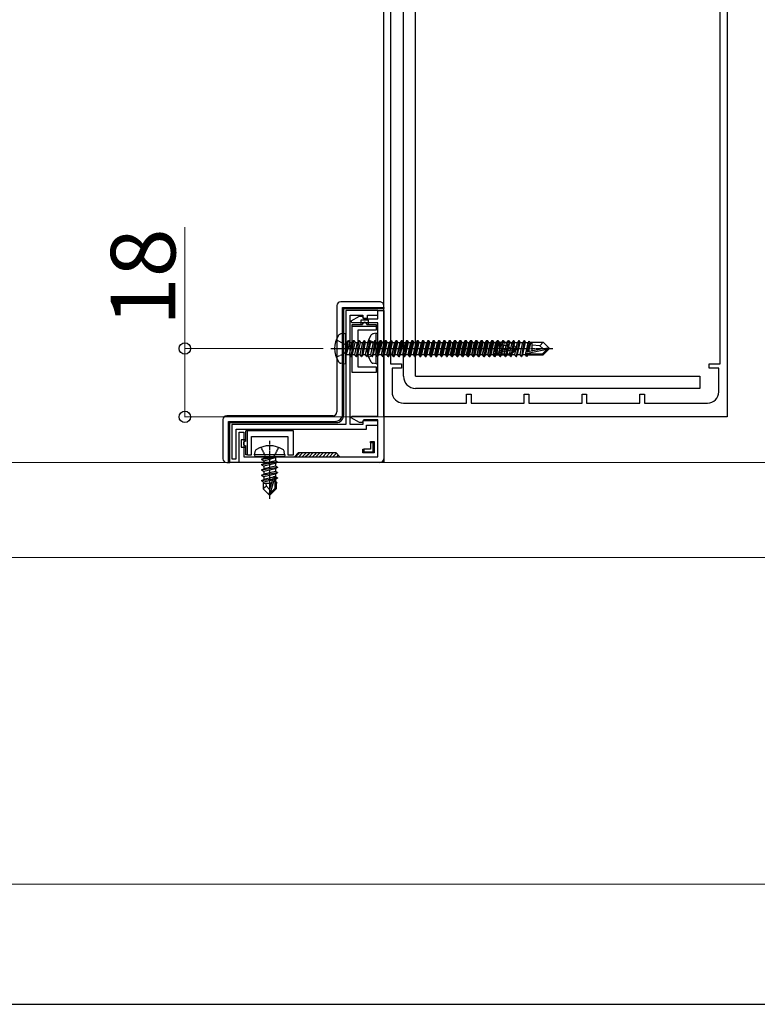
# Model space of a CAD drawing. Extents: x 1750 to 19250, y 2100 to 28064.
# Drawn here: x 9792 to 11734, y 2100 to 4692 of the extents above; entities that cross this region are included whole.
import ezdxf

# ---------------------------------------------------------------- set-up
doc = ezdxf.new("R2010")
doc.units = 0
doc.linetypes.add('YCENTER_1', pattern=[13, 10, -1, 1, -1])
doc.linetypes.add('YHIDDEN_1', pattern=[4, 3, -1])
for name, color, linetype, lineweight in [('YKK_11', 7, 'CONTINUOUS', 30), ('YKK_12', 2, 'CONTINUOUS', 13), ('YKK_13', 4, 'CONTINUOUS', 30), ('YKK_D', 6, 'CONTINUOUS', 13), ('YKK_ZWAK', 7, 'CONTINUOUS', 30)]:
    doc.layers.add(name, color=color, linetype=linetype, lineweight=lineweight)
doc.styles.add('text-b', font='txt')

msp = doc.modelspace()

# ---------------------------------------------------------------- linework, layer by layer
at = {"layer": 'YKK_11', "linetype": 'ByBlock', "lineweight": -2, "ltscale": 0.5}
for p, q in [((10750.3, 3646.5), (10750.3, 5513.5)), ((11654.3, 5513.5), (11654.3, 3646.5)), ((10768.3, 4956.5), (10768.3, 3786.5)), ((11636.3, 3786.5), (11636.3, 4956.5)), ((10735.3, 3926.5), (10650.3, 3926.5)), ((10650.3, 3926.5), (10650.3, 3626.5)), ((10662.3, 3626.5), (10662.3, 3914.5)), ((10662.3, 3914.5), (10695.3, 3914.5)), ((10695.3, 3914.5), (10695.3, 3906.5)), ((10707.3, 3906.5), (10707.3, 3914.5)), ((10707.3, 3914.5), (10735.3, 3914.5)), ((10735.3, 3904.5), (10735.3, 3926.5)), ((10735.3, 3926.5), (10750.3, 3926.5)), ((10735.3, 3914.5), (10735.3, 3926.5)), ((10750.3, 3926.5), (10750.3, 3526.5)), ((10664.9, 3899), (10686.5, 3911.5)), ((10666.1, 3894.5), (10664.9, 3899)), ((10735.3, 3894.5), (10666.1, 3894.5)), ((10686.5, 3911.5), (10693.6, 3911.5)), ((10693.6, 3911.5), (10697.7, 3904.5)), ((10695.3, 3906.5), (10707.3, 3906.5)), ((10697.7, 3904.5), (10735.3, 3904.5)), ((10735.3, 3831.9), (10735.3, 3894.5)), ((10735.3, 3831), (10735.3, 3831.9)), ((10736.5, 3829.2), (10735.3, 3831)), ((10735.3, 3821.9), (10736.5, 3823.7)), ((10735.3, 3648.5), (10735.3, 3821.9)), ((10736.5, 3823.7), (10736.5, 3829.2)), ((10768.3, 3786.5), (10797.3, 3786.5)), ((10797.3, 3786.5), (10797.3, 3774.5)), ((11607.3, 3774.5), (11607.3, 3786.5)), ((11607.3, 3786.5), (11636.3, 3786.5)), ((10797.3, 3774.5), (10772.3, 3774.5)), ((10772.3, 3774.5), (10772.3, 3712.5)), ((11632.3, 3774.5), (11607.3, 3774.5)), ((11632.3, 3712.5), (11632.3, 3774.5)), ((10802.3, 3682.5), (10968.3, 3682.5)), ((10968.3, 3682.5), (10968.3, 3706.5)), ((10968.3, 3706.5), (10980.3, 3706.5)), ((10980.3, 3706.5), (10980.3, 3682.5)), ((10980.3, 3682.5), (11120.3, 3682.5)), ((11120.3, 3682.5), (11120.3, 3706.5)), ((11120.3, 3706.5), (11132.3, 3706.5)), ((11132.3, 3706.5), (11132.3, 3682.5)), ((11132.3, 3682.5), (11272.3, 3682.5)), ((11272.3, 3682.5), (11272.3, 3706.5)), ((11272.3, 3706.5), (11284.3, 3706.5)), ((11284.3, 3706.5), (11284.3, 3682.5)), ((11284.3, 3682.5), (11424.3, 3682.5)), ((11424.3, 3682.5), (11424.3, 3706.5)), ((11424.3, 3706.5), (11436.3, 3706.5)), ((11436.3, 3706.5), (11436.3, 3682.5)), ((11436.3, 3682.5), (11602.3, 3682.5)), ((10664.9, 3644), (10666.1, 3648.5)), ((10686.5, 3631.5), (10664.9, 3644)), ((10666.1, 3648.5), (10735.3, 3648.5)), ((10693.6, 3631.5), (10686.5, 3631.5)), ((10697.7, 3638.5), (10693.6, 3631.5)), ((10735.3, 3636.5), (10695.3, 3636.5)), ((10695.3, 3636.5), (10695.3, 3626.5)), ((10735.3, 3638.5), (10697.7, 3638.5)), ((10735.3, 3617.5), (10735.3, 3638.5)), ((10735.3, 3624.5), (10735.3, 3636.5)), ((11654.3, 3646.5), (10750.3, 3646.5)), ((10650.3, 3626.5), (10350.3, 3626.5)), ((10350.3, 3626.5), (10350.3, 3536.5)), ((10362.3, 3614.5), (10663.3, 3614.5)), ((10362.3, 3536.5), (10362.3, 3614.5)), ((10370.3, 3526.5), (10370.3, 3606.5)), ((10370.3, 3606.5), (10382.3, 3606.5)), ((10382.3, 3606.5), (10382.3, 3541.5)), ((10695.3, 3626.5), (10662.3, 3626.5)), ((10663.3, 3614.5), (10705.3, 3614.5)), ((10705.3, 3614.5), (10705.3, 3624.5)), ((10705.3, 3624.5), (10735.3, 3624.5)), ((10735.3, 3541.5), (10735.3, 3617.5)), ((10350.3, 3536.5), (10362.3, 3536.5)), ((10750.3, 3526.5), (10370.3, 3526.5)), ((10382.3, 3541.5), (10445.7, 3541.5)), ((10445.7, 3541.5), (10447.5, 3540.3)), ((10447.5, 3540.3), (10453, 3540.3)), ((10453, 3540.3), (10454.8, 3541.5)), ((10454.8, 3541.5), (10735.3, 3541.5))]:
    msp.add_line(p, q, dxfattribs=at)
at = {"layer": 'YKK_11'}
for p, q in [((10525.3, 3551.5), (10515.3, 3541.5)), ((10625.3, 3551.5), (10525.3, 3551.5)), ((10635.3, 3541.5), (10625.3, 3551.5))]:
    msp.add_line(p, q, dxfattribs=at)
at = {"layer": 'YKK_11', "linetype": 'Continuous'}
for p, q in [((10528, 3551.5), (10525.3, 3548.7)), ((10537, 3551.5), (10531.8, 3546.2)), ((10546, 3551.5), (10536, 3541.5)), ((10555, 3551.5), (10550.3, 3546.7)), ((10564, 3551.5), (10554, 3541.5)), ((10572.9, 3551.5), (10568.7, 3547.2)), ((10581.9, 3551.5), (10575.3, 3544.8)), ((10590.9, 3551.5), (10580.9, 3541.5)), ((10599.9, 3551.5), (10589.9, 3541.5)), ((10608.9, 3551.5), (10598.9, 3541.5)), ((10617.8, 3551.5), (10607.8, 3541.5)), ((10525.3, 3548.7), (10518, 3541.5)), ((10531.8, 3546.2), (10527, 3541.5)), ((10550.3, 3546.7), (10545, 3541.5)), ((10568.7, 3547.2), (10562.9, 3541.5)), ((10575.3, 3544.8), (10571.9, 3541.5)), ((10626, 3550.7), (10616.8, 3541.5)), ((10630.5, 3546.2), (10625.8, 3541.5)), ((10635, 3541.7), (10634.8, 3541.5))]:
    msp.add_line(p, q, dxfattribs=at)
at = {"layer": 'YKK_11', "linetype": 'ByBlock', "lineweight": -2, "ltscale": 0.5}
for centre, start, end in [((10802.3, 3712.5), 180, 270), ((11602.3, 3712.5), 270, 360)]:
    msp.add_arc(centre, 30, start, end, dxfattribs=at)
at = {"layer": 'YKK_12'}
for p, q in [((3955, 3526.5), (13955, 3526.5)), ((13955, 3276.5), (3955, 3276.5))]:
    msp.add_line(p, q, dxfattribs=at)
at = {"layer": 'YKK_13'}
for p, q in [((10802.3, 3753.5), (10802.3, 5104.5)), ((10834.3, 3753.5), (10834.3, 5104.5)), ((10740.3, 3949.5), (10637.2, 3949.5)), ((10627.2, 3939.5), (10627.2, 3659.5)), ((10642.2, 3934.5), (10750.3, 3934.5)), ((10642.2, 3654.5), (10642.2, 3934.5)), ((10642.2, 3934.5), (10645.3, 3931.5)), ((10645.3, 3931.5), (10750.3, 3931.5)), ((10645.3, 3651.4), (10645.3, 3931.5)), ((10750.3, 3934.5), (10750.3, 3939.5)), ((10750.3, 3934.5), (10750.3, 3931.5)), ((10667.3, 3884.5), (10667.3, 3889.5)), ((10667.3, 3889.5), (10694.3, 3889.5)), ((10710.3, 3901.5), (10690.3, 3901.5)), ((10690.3, 3901.5), (10690.3, 3889.5)), ((10706.3, 3889.5), (10730.3, 3889.5)), ((10710.3, 3889.5), (10710.3, 3901.5)), ((10730.3, 3889.5), (10730.3, 3884.5)), ((10645.3, 3866.5), (10637.2, 3865.1)), ((10645.3, 3786.5), (10645.3, 3866.5)), ((10645.3, 3866.5), (10650.3, 3865.6)), ((10650.3, 3787.3), (10650.3, 3865.6)), ((10730.3, 3884.5), (10667.3, 3884.5)), ((10667.3, 3763.5), (10667.3, 3884.5)), ((10730.3, 3874.5), (10682.3, 3874.5)), ((10682.3, 3874.5), (10682.3, 3778.5)), ((10730.3, 3866.5), (10722.2, 3865.1)), ((10730.3, 3884.5), (10730.3, 3874.5)), ((10730.3, 3786.5), (10730.3, 3866.5)), ((10730.3, 3866.5), (10735.3, 3865.6)), ((10735.3, 3787.3), (10735.3, 3865.6)), ((10656.8, 3847.5), (10650.8, 3811.5)), ((10650.8, 3811.5), (10653.6, 3842)), ((10651.8, 3811.5), (10657.8, 3847.5)), ((10660.9, 3842), (10651.8, 3811.5)), ((10652.3, 3842), (10653.6, 3842)), ((10656.8, 3847.5), (10653.6, 3842)), ((10656.8, 3847.5), (10657.8, 3847.5)), ((10656.8, 3847.5), (10657.8, 3847.5)), ((10657.8, 3847.5), (10660.9, 3842)), ((10660.6, 3811), (10667.6, 3842)), ((10660.9, 3842), (10667.6, 3842)), ((10670.8, 3847.5), (10663.8, 3805.5)), ((10664.8, 3805.5), (10671.8, 3847.5)), ((10670.8, 3847.5), (10667.6, 3842)), ((10667.9, 3811), (10674.9, 3842)), ((10670.8, 3847.5), (10671.8, 3847.5)), ((10671.8, 3847.5), (10674.9, 3842)), ((10674.6, 3811), (10681.6, 3842)), ((10674.9, 3842), (10681.6, 3842)), ((10684.8, 3847.5), (10677.8, 3805.5)), ((10678.8, 3805.5), (10685.8, 3847.5)), ((10684.8, 3847.5), (10681.6, 3842)), ((10681.9, 3811), (10688.9, 3842)), ((10684.8, 3847.5), (10685.8, 3847.5)), ((10685.8, 3847.5), (10688.9, 3842)), ((10688.6, 3811), (10695.6, 3842)), ((10688.9, 3842), (10695.6, 3842)), ((10698.8, 3847.5), (10691.8, 3805.5)), ((10692.8, 3805.5), (10699.8, 3847.5)), ((10698.8, 3847.5), (10695.6, 3842)), ((10695.9, 3811), (10702.9, 3842)), ((10698.8, 3847.5), (10699.8, 3847.5)), ((10699.8, 3847.5), (10702.9, 3842)), ((10702.6, 3811), (10709.6, 3842)), ((10702.9, 3842), (10709.6, 3842)), ((10712.8, 3847.5), (10705.8, 3805.5)), ((10706.8, 3805.5), (10713.8, 3847.5)), ((10712.8, 3847.5), (10709.6, 3842)), ((10709.9, 3811), (10716.9, 3842)), ((10712.8, 3847.5), (10713.8, 3847.5)), ((10713.8, 3847.5), (10716.9, 3842)), ((10716.6, 3811), (10723.6, 3842)), ((10716.9, 3842), (10723.6, 3842)), ((10726.8, 3847.5), (10719.8, 3805.5)), ((10720.8, 3805.5), (10727.8, 3847.5)), ((10726.8, 3847.5), (10723.6, 3842)), ((10723.9, 3811), (10730.9, 3842)), ((10726.8, 3847.5), (10727.8, 3847.5)), ((10727.8, 3847.5), (10730.9, 3842)), ((10730.6, 3811), (10737.6, 3842)), ((10730.9, 3842), (10737.6, 3842)), ((10740.8, 3847.5), (10733.8, 3805.5)), ((10734.8, 3805.5), (10741.8, 3847.5)), ((10741.8, 3847.5), (10735.8, 3811.5)), ((10735.8, 3811.5), (10738.6, 3842)), ((10736.8, 3811.5), (10742.8, 3847.5)), ((10745.9, 3842), (10736.8, 3811.5)), ((10737.3, 3842), (10738.6, 3842)), ((10740.8, 3847.5), (10737.6, 3842)), ((10737.9, 3811), (10744.9, 3842)), ((10741.8, 3847.5), (10738.6, 3842)), ((10740.8, 3847.5), (10741.8, 3847.5)), ((10741.8, 3847.5), (10742.8, 3847.5)), ((10741.8, 3847.5), (10742.8, 3847.5)), ((10741.8, 3847.5), (10744.9, 3842)), ((10742.8, 3847.5), (10745.9, 3842)), ((10744.6, 3811), (10751.6, 3842)), ((10744.9, 3842), (10751.6, 3842)), ((10745.6, 3811), (10752.6, 3842)), ((10745.9, 3842), (10752.6, 3842)), ((10754.8, 3847.5), (10747.8, 3805.5)), ((10755.8, 3847.5), (10748.8, 3805.5)), ((10748.8, 3805.5), (10755.8, 3847.5)), ((10749.8, 3805.5), (10756.8, 3847.5)), ((10754.8, 3847.5), (10751.6, 3842)), ((10751.9, 3811), (10758.9, 3842)), ((10755.8, 3847.5), (10752.6, 3842)), ((10752.9, 3811), (10759.9, 3842)), ((10754.8, 3847.5), (10755.8, 3847.5)), ((10755.8, 3847.5), (10756.8, 3847.5)), ((10755.8, 3847.5), (10758.9, 3842)), ((10756.8, 3847.5), (10759.9, 3842)), ((10758.6, 3811), (10765.6, 3842)), ((10758.9, 3842), (10765.6, 3842)), ((10759.6, 3811), (10766.6, 3842)), ((10759.9, 3842), (10766.6, 3842)), ((10768.8, 3847.5), (10761.8, 3805.5)), ((10769.8, 3847.5), (10762.8, 3805.5)), ((10762.8, 3805.5), (10769.8, 3847.5)), ((10763.8, 3805.5), (10770.8, 3847.5)), ((10768.8, 3847.5), (10765.6, 3842)), ((10765.9, 3811), (10772.9, 3842)), ((10769.8, 3847.5), (10766.6, 3842)), ((10766.9, 3811), (10773.9, 3842)), ((10768.8, 3847.5), (10769.8, 3847.5)), ((10769.8, 3847.5), (10770.8, 3847.5)), ((10769.8, 3847.5), (10772.9, 3842)), ((10770.8, 3847.5), (10773.9, 3842)), ((10772.6, 3811), (10779.6, 3842)), ((10772.9, 3842), (10779.6, 3842)), ((10773.6, 3811), (10780.6, 3842)), ((10773.9, 3842), (10780.6, 3842)), ((10782.8, 3847.5), (10775.8, 3805.5)), ((10783.8, 3847.5), (10776.8, 3805.5)), ((10776.8, 3805.5), (10783.8, 3847.5)), ((10777.8, 3805.5), (10784.8, 3847.5)), ((10782.8, 3847.5), (10779.6, 3842)), ((10779.9, 3811), (10786.9, 3842)), ((10783.8, 3847.5), (10780.6, 3842)), ((10780.9, 3811), (10787.9, 3842)), ((10782.8, 3847.5), (10783.8, 3847.5)), ((10783.8, 3847.5), (10784.8, 3847.5)), ((10783.8, 3847.5), (10786.9, 3842)), ((10784.8, 3847.5), (10787.9, 3842)), ((10786.6, 3811), (10793.6, 3842)), ((10786.9, 3842), (10793.6, 3842)), ((10787.6, 3811), (10794.6, 3842)), ((10787.9, 3842), (10794.6, 3842)), ((10796.8, 3847.5), (10789.8, 3805.5)), ((10797.8, 3847.5), (10790.8, 3805.5)), ((10790.8, 3805.5), (10797.8, 3847.5)), ((10791.8, 3805.5), (10798.8, 3847.5)), ((10796.8, 3847.5), (10793.6, 3842)), ((10793.9, 3811), (10800.9, 3842)), ((10797.8, 3847.5), (10794.6, 3842)), ((10794.9, 3811), (10801.9, 3842)), ((10796.8, 3847.5), (10797.8, 3847.5)), ((10797.8, 3847.5), (10798.8, 3847.5)), ((10797.8, 3847.5), (10800.9, 3842)), ((10798.8, 3847.5), (10801.9, 3842)), ((10800.6, 3811), (10807.6, 3842)), ((10800.9, 3842), (10807.6, 3842)), ((10801.6, 3811), (10808.6, 3842)), ((10801.9, 3842), (10808.6, 3842)), ((10810.8, 3847.5), (10803.8, 3805.5)), ((10811.8, 3847.5), (10804.8, 3805.5)), ((10804.8, 3805.5), (10811.8, 3847.5)), ((10805.8, 3805.5), (10812.8, 3847.5)), ((10810.8, 3847.5), (10807.6, 3842)), ((10807.9, 3811), (10814.9, 3842)), ((10811.8, 3847.5), (10808.6, 3842)), ((10808.9, 3811), (10815.9, 3842)), ((10810.8, 3847.5), (10811.8, 3847.5)), ((10811.8, 3847.5), (10812.8, 3847.5)), ((10811.8, 3847.5), (10814.9, 3842)), ((10812.8, 3847.5), (10815.9, 3842)), ((10814.6, 3811), (10821.6, 3842)), ((10814.9, 3842), (10821.6, 3842)), ((10815.6, 3811), (10822.6, 3842)), ((10815.9, 3842), (10822.6, 3842)), ((10824.8, 3847.5), (10817.8, 3805.5)), ((10825.8, 3847.5), (10818.8, 3805.5)), ((10818.8, 3805.5), (10825.8, 3847.5)), ((10819.8, 3805.5), (10826.8, 3847.5)), ((10824.8, 3847.5), (10821.6, 3842)), ((10821.9, 3811), (10828.9, 3842)), ((10825.8, 3847.5), (10822.6, 3842)), ((10822.9, 3811), (10829.9, 3842)), ((10824.8, 3847.5), (10825.8, 3847.5)), ((10825.8, 3847.5), (10826.8, 3847.5)), ((10825.8, 3847.5), (10828.9, 3842)), ((10826.8, 3847.5), (10829.9, 3842)), ((10828.6, 3811), (10835.6, 3842)), ((10828.9, 3842), (10835.6, 3842)), ((10829.6, 3811), (10836.6, 3842)), ((10829.9, 3842), (10836.6, 3842)), ((10838.8, 3847.5), (10831.8, 3805.5)), ((10839.8, 3847.5), (10832.8, 3805.5)), ((10832.8, 3805.5), (10839.8, 3847.5)), ((10833.8, 3805.5), (10840.8, 3847.5)), ((10838.8, 3847.5), (10835.6, 3842)), ((10835.9, 3811), (10842.9, 3842)), ((10839.8, 3847.5), (10836.6, 3842)), ((10836.9, 3811), (10843.9, 3842)), ((10838.8, 3847.5), (10839.8, 3847.5)), ((10839.8, 3847.5), (10840.8, 3847.5)), ((10839.8, 3847.5), (10842.9, 3842)), ((10840.8, 3847.5), (10843.9, 3842)), ((10842.6, 3811), (10849.6, 3842)), ((10842.9, 3842), (10849.6, 3842)), ((10843.6, 3811), (10850.6, 3842)), ((10843.9, 3842), (10850.6, 3842)), ((10852.8, 3847.5), (10845.8, 3805.5)), ((10853.8, 3847.5), (10846.8, 3805.5)), ((10846.8, 3805.5), (10853.8, 3847.5)), ((10847.8, 3805.5), (10854.8, 3847.5)), ((10852.8, 3847.5), (10849.6, 3842)), ((10849.9, 3811), (10856.9, 3842)), ((10853.8, 3847.5), (10850.6, 3842)), ((10850.9, 3811), (10857.9, 3842)), ((10852.8, 3847.5), (10853.8, 3847.5)), ((10853.8, 3847.5), (10854.8, 3847.5)), ((10853.8, 3847.5), (10856.9, 3842)), ((10854.8, 3847.5), (10857.9, 3842)), ((10856.6, 3811), (10863.6, 3842)), ((10856.9, 3842), (10863.6, 3842)), ((10857.6, 3811), (10864.6, 3842)), ((10857.9, 3842), (10864.6, 3842)), ((10866.8, 3847.5), (10859.8, 3805.5)), ((10867.8, 3847.5), (10860.8, 3805.5)), ((10860.8, 3805.5), (10867.8, 3847.5)), ((10861.8, 3805.5), (10868.8, 3847.5)), ((10866.8, 3847.5), (10863.6, 3842)), ((10863.9, 3811), (10870.9, 3842)), ((10867.8, 3847.5), (10864.6, 3842)), ((10864.9, 3811), (10871.9, 3842)), ((10866.8, 3847.5), (10867.8, 3847.5)), ((10867.8, 3847.5), (10868.8, 3847.5)), ((10867.8, 3847.5), (10870.9, 3842)), ((10868.8, 3847.5), (10871.9, 3842)), ((10870.6, 3811), (10877.6, 3842)), ((10870.9, 3842), (10877.6, 3842)), ((10871.6, 3811), (10878.6, 3842)), ((10871.9, 3842), (10878.6, 3842)), ((10880.8, 3847.5), (10873.8, 3805.5)), ((10881.8, 3847.5), (10874.8, 3805.5)), ((10874.8, 3805.5), (10881.8, 3847.5)), ((10875.8, 3805.5), (10882.8, 3847.5)), ((10880.8, 3847.5), (10877.6, 3842)), ((10877.9, 3811), (10884.9, 3842)), ((10881.8, 3847.5), (10878.6, 3842)), ((10878.9, 3811), (10885.9, 3842)), ((10880.8, 3847.5), (10881.8, 3847.5)), ((10881.8, 3847.5), (10882.8, 3847.5)), ((10881.8, 3847.5), (10884.9, 3842)), ((10882.8, 3847.5), (10885.9, 3842)), ((10884.6, 3811), (10891.6, 3842)), ((10884.9, 3842), (10891.6, 3842)), ((10885.6, 3811), (10892.6, 3842)), ((10885.9, 3842), (10892.6, 3842)), ((10894.8, 3847.5), (10887.8, 3805.5)), ((10895.8, 3847.5), (10888.8, 3805.5)), ((10888.8, 3805.5), (10895.8, 3847.5)), ((10889.8, 3805.5), (10896.8, 3847.5)), ((10894.8, 3847.5), (10891.6, 3842)), ((10891.9, 3811), (10898.9, 3842)), ((10895.8, 3847.5), (10892.6, 3842)), ((10892.9, 3811), (10899.9, 3842)), ((10894.8, 3847.5), (10895.8, 3847.5)), ((10895.8, 3847.5), (10896.8, 3847.5)), ((10895.8, 3847.5), (10898.9, 3842)), ((10896.8, 3847.5), (10899.9, 3842)), ((10898.6, 3811), (10905.6, 3842)), ((10898.9, 3842), (10905.6, 3842)), ((10899.6, 3811), (10906.6, 3842)), ((10899.9, 3842), (10906.6, 3842)), ((10908.8, 3847.5), (10901.8, 3805.5)), ((10909.8, 3847.5), (10902.8, 3805.5)), ((10902.8, 3805.5), (10909.8, 3847.5)), ((10903.8, 3805.5), (10910.8, 3847.5)), ((10908.8, 3847.5), (10905.6, 3842)), ((10905.9, 3811), (10912.9, 3842)), ((10909.8, 3847.5), (10906.6, 3842)), ((10906.9, 3811), (10913.9, 3842)), ((10908.8, 3847.5), (10909.8, 3847.5)), ((10909.8, 3847.5), (10910.8, 3847.5)), ((10909.8, 3847.5), (10912.9, 3842)), ((10910.8, 3847.5), (10913.9, 3842)), ((10912.6, 3811), (10919.6, 3842)), ((10912.9, 3842), (10919.6, 3842)), ((10913.6, 3811), (10920.6, 3842)), ((10913.9, 3842), (10920.6, 3842)), ((10922.8, 3847.5), (10915.8, 3805.5)), ((10923.8, 3847.5), (10916.8, 3805.5)), ((10916.8, 3805.5), (10923.8, 3847.5)), ((10917.8, 3805.5), (10924.8, 3847.5)), ((10922.8, 3847.5), (10919.6, 3842)), ((10919.9, 3811), (10926.9, 3842)), ((10923.8, 3847.5), (10920.6, 3842)), ((10920.9, 3811), (10927.9, 3842)), ((10922.8, 3847.5), (10923.8, 3847.5)), ((10923.8, 3847.5), (10924.8, 3847.5)), ((10923.8, 3847.5), (10926.9, 3842)), ((10924.8, 3847.5), (10927.9, 3842)), ((10926.6, 3811), (10933.6, 3842)), ((10926.9, 3842), (10933.6, 3842)), ((10927.6, 3811), (10934.6, 3842)), ((10927.9, 3842), (10934.6, 3842)), ((10936.8, 3847.5), (10929.8, 3805.5)), ((10937.8, 3847.5), (10930.8, 3805.5)), ((10930.8, 3805.5), (10937.8, 3847.5)), ((10931.8, 3805.5), (10938.8, 3847.5)), ((10936.8, 3847.5), (10933.6, 3842)), ((10933.9, 3811), (10940.9, 3842)), ((10937.8, 3847.5), (10934.6, 3842)), ((10934.9, 3811), (10941.9, 3842)), ((10936.8, 3847.5), (10937.8, 3847.5)), ((10937.8, 3847.5), (10938.8, 3847.5)), ((10937.8, 3847.5), (10940.9, 3842)), ((10938.8, 3847.5), (10941.9, 3842)), ((10940.6, 3811), (10947.6, 3842)), ((10940.9, 3842), (10947.6, 3842)), ((10941.6, 3811), (10948.6, 3842)), ((10941.9, 3842), (10948.6, 3842)), ((10950.8, 3847.5), (10943.8, 3805.5)), ((10951.8, 3847.5), (10944.8, 3805.5)), ((10944.8, 3805.5), (10951.8, 3847.5)), ((10945.8, 3805.5), (10952.8, 3847.5)), ((10950.8, 3847.5), (10947.6, 3842)), ((10947.9, 3811), (10954.9, 3842)), ((10951.8, 3847.5), (10948.6, 3842)), ((10948.9, 3811), (10955.9, 3842)), ((10950.8, 3847.5), (10951.8, 3847.5)), ((10951.8, 3847.5), (10952.8, 3847.5)), ((10951.8, 3847.5), (10954.9, 3842)), ((10952.8, 3847.5), (10955.9, 3842)), ((10954.6, 3811), (10961.6, 3842)), ((10954.9, 3842), (10961.6, 3842)), ((10955.6, 3811), (10962.6, 3842)), ((10955.9, 3842), (10962.6, 3842)), ((10964.8, 3847.5), (10957.8, 3805.5)), ((10965.8, 3847.5), (10958.8, 3805.5)), ((10958.8, 3805.5), (10965.8, 3847.5)), ((10959.8, 3805.5), (10966.8, 3847.5)), ((10964.8, 3847.5), (10961.6, 3842)), ((10961.9, 3811), (10968.9, 3842)), ((10965.8, 3847.5), (10962.6, 3842)), ((10962.9, 3811), (10969.9, 3842)), ((10964.8, 3847.5), (10965.8, 3847.5)), ((10965.8, 3847.5), (10966.8, 3847.5)), ((10965.8, 3847.5), (10968.9, 3842)), ((10966.8, 3847.5), (10969.9, 3842)), ((10968.6, 3811), (10975.6, 3842)), ((10968.9, 3842), (10975.6, 3842)), ((10969.6, 3811), (10976.6, 3842)), ((10969.9, 3842), (10976.6, 3842)), ((10978.8, 3847.5), (10971.8, 3805.5)), ((10979.8, 3847.5), (10972.8, 3805.5)), ((10972.8, 3805.5), (10979.8, 3847.5)), ((10973.8, 3805.5), (10980.8, 3847.5)), ((10978.8, 3847.5), (10975.6, 3842)), ((10975.9, 3811), (10982.9, 3842)), ((10979.8, 3847.5), (10976.6, 3842)), ((10976.9, 3811), (10983.9, 3842)), ((10978.8, 3847.5), (10979.8, 3847.5)), ((10979.8, 3847.5), (10980.8, 3847.5)), ((10979.8, 3847.5), (10982.9, 3842)), ((10980.8, 3847.5), (10983.9, 3842)), ((10982.6, 3811), (10989.6, 3842)), ((10982.9, 3842), (10989.6, 3842)), ((10983.6, 3811), (10990.6, 3842)), ((10983.9, 3842), (10990.6, 3842)), ((10992.8, 3847.5), (10985.8, 3805.5)), ((10993.8, 3847.5), (10986.8, 3805.5)), ((10986.8, 3805.5), (10993.8, 3847.5)), ((10987.8, 3805.5), (10994.8, 3847.5)), ((10992.8, 3847.5), (10989.6, 3842)), ((10989.9, 3811), (10996.9, 3842)), ((10993.8, 3847.5), (10990.6, 3842)), ((10990.9, 3811), (10997.9, 3842)), ((10992.8, 3847.5), (10993.8, 3847.5)), ((10993.8, 3847.5), (10994.8, 3847.5)), ((10993.8, 3847.5), (10996.9, 3842)), ((10994.8, 3847.5), (10997.9, 3842)), ((10996.6, 3811), (11003.6, 3842)), ((10996.9, 3842), (11003.6, 3842)), ((10997.6, 3811), (11004.6, 3842)), ((10997.9, 3842), (11004.6, 3842)), ((11006.8, 3847.5), (10999.8, 3805.5)), ((11007.8, 3847.5), (11000.8, 3805.5)), ((11000.8, 3805.5), (11007.8, 3847.5)), ((11001.8, 3805.5), (11008.8, 3847.5)), ((11006.8, 3847.5), (11003.6, 3842)), ((11003.9, 3811), (11010.9, 3842)), ((11007.8, 3847.5), (11004.6, 3842)), ((11004.9, 3811), (11011.9, 3842)), ((11006.8, 3847.5), (11007.8, 3847.5)), ((11007.8, 3847.5), (11008.8, 3847.5)), ((11007.8, 3847.5), (11010.9, 3842)), ((11008.8, 3847.5), (11011.9, 3842)), ((11010.6, 3811), (11017.6, 3842)), ((11010.9, 3842), (11017.6, 3842)), ((11011.6, 3811), (11018.6, 3842)), ((11011.9, 3842), (11018.6, 3842)), ((11020.8, 3847.5), (11013.8, 3805.5)), ((11021.8, 3847.5), (11014.8, 3805.5)), ((11014.8, 3805.5), (11021.8, 3847.5)), ((11015.8, 3805.5), (11022.8, 3847.5)), ((11020.8, 3847.5), (11017.6, 3842)), ((11017.9, 3811), (11024.9, 3842)), ((11021.8, 3847.5), (11018.6, 3842)), ((11018.9, 3811), (11025.9, 3842)), ((11020.8, 3847.5), (11021.8, 3847.5)), ((11021.8, 3847.5), (11022.8, 3847.5)), ((11021.8, 3847.5), (11024.9, 3842)), ((11022.8, 3847.5), (11025.9, 3842)), ((11024.6, 3811), (11031.6, 3842)), ((11024.9, 3842), (11031.6, 3842)), ((11025.6, 3811), (11032.6, 3842)), ((11025.9, 3842), (11032.6, 3842)), ((11034.8, 3847.5), (11027.8, 3805.5)), ((11035.8, 3847.5), (11028.8, 3805.5)), ((11028.8, 3805.5), (11035.8, 3847.5)), ((11029.8, 3805.5), (11036.8, 3847.5)), ((11034.8, 3847.5), (11031.6, 3842)), ((11031.9, 3811), (11038.9, 3842)), ((11035.8, 3847.5), (11032.6, 3842)), ((11032.9, 3811), (11039.9, 3842)), ((11034.8, 3847.5), (11035.8, 3847.5)), ((11035.8, 3847.5), (11036.8, 3847.5)), ((11035.8, 3847.5), (11038.9, 3842)), ((11036.8, 3847.5), (11039.9, 3842)), ((11038.9, 3842), (11045.6, 3842)), ((11039.6, 3811), (11046.6, 3842)), ((11039.9, 3842), (11046.6, 3842)), ((11040, 3817.3), (11045.6, 3842)), ((11049.8, 3847.5), (11042.8, 3805.5)), ((11043.1, 3818), (11047.6, 3845.5)), ((11043.8, 3805.5), (11050.8, 3847.5)), ((11047.6, 3845.5), (11045.6, 3842)), ((11045.7, 3818.5), (11050.5, 3843.5)), ((11049.8, 3847.5), (11046.6, 3842)), ((11046.9, 3811), (11053.9, 3842)), ((11047.6, 3845.5), (11048.8, 3843.5)), ((11047.7, 3818.9), (11053.3, 3843.5)), ((11048.8, 3843.5), (11084.8, 3843.5)), ((11049.8, 3847.5), (11050.8, 3847.5)), ((11050.8, 3847.5), (11053.9, 3842)), ((11053.6, 3811), (11060.6, 3842)), ((11053.9, 3842), (11060.6, 3842)), ((11056.3, 3820.7), (11056.3, 3843.5)), ((11063.8, 3847.5), (11056.8, 3805.5)), ((11057.8, 3805.5), (11064.8, 3847.5)), ((11063.8, 3847.5), (11060.6, 3842)), ((11060.9, 3811), (11067.9, 3842)), ((11063.8, 3847.5), (11064.8, 3847.5)), ((11064.8, 3847.5), (11067.9, 3842)), ((11067.6, 3811), (11074.6, 3842)), ((11067.9, 3842), (11074.6, 3842)), ((11077.8, 3847.5), (11070.8, 3805.5)), ((11071.8, 3805.5), (11078.8, 3847.5)), ((11077.8, 3847.5), (11074.6, 3842)), ((11074.9, 3811), (11081.9, 3842)), ((11076.7, 3833.9), (11084.8, 3843.5)), ((11077.8, 3847.5), (11078.8, 3847.5)), ((11078.8, 3847.5), (11081.9, 3842)), ((11081.6, 3811), (11088.6, 3842)), ((11081.9, 3842), (11088.6, 3842)), ((11091.8, 3847.5), (11084.8, 3805.5)), ((11100.3, 3828), (11084.8, 3843.5)), ((11085.8, 3805.5), (11092.8, 3847.5)), ((11091.8, 3847.5), (11088.6, 3842)), ((11088.9, 3811), (11095.9, 3842)), ((11091.8, 3847.5), (11092.8, 3847.5)), ((11092.8, 3847.5), (11095.9, 3842)), ((11095.6, 3811), (11102.6, 3842)), ((11095.9, 3842), (11102.6, 3842)), ((11105.8, 3847.5), (11098.8, 3805.5)), ((11099.8, 3805.5), (11106.8, 3847.5)), ((11105.8, 3847.5), (11102.6, 3842)), ((11102.9, 3811), (11109.9, 3842)), ((11105.8, 3847.5), (11106.8, 3847.5)), ((11106.8, 3847.5), (11109.9, 3842)), ((11109.6, 3811), (11116.6, 3842)), ((11109.9, 3842), (11116.6, 3842)), ((11119.8, 3847.5), (11112.8, 3805.5)), ((11113.8, 3805.5), (11120.8, 3847.5)), ((11119.8, 3847.5), (11116.6, 3842)), ((11116.9, 3811), (11123.9, 3842)), ((11119.8, 3847.5), (11120.8, 3847.5)), ((11120.8, 3847.5), (11123.9, 3842)), ((11123.9, 3842), (11130.6, 3842)), ((11125, 3817.3), (11130.6, 3842)), ((11128.1, 3818), (11132.6, 3845.5)), ((11132.6, 3845.5), (11130.6, 3842)), ((11130.7, 3818.5), (11135.5, 3843.5)), ((11132.6, 3845.5), (11133.8, 3843.5)), ((11132.7, 3818.9), (11138.3, 3843.5)), ((11133.8, 3843.5), (11169.8, 3843.5)), ((11141.3, 3820.7), (11141.3, 3843.5)), ((11161.7, 3833.9), (11169.8, 3843.5)), ((11185.3, 3828), (11169.8, 3843.5)), ((10650.8, 3811.5), (10651.8, 3811.5)), ((10652.3, 3811), (10660.6, 3811)), ((10663.8, 3805.5), (10660.6, 3811)), ((10664.8, 3805.5), (10667.9, 3811)), ((10667.9, 3811), (10674.6, 3811)), ((10677.8, 3805.5), (10674.6, 3811)), ((10678.8, 3805.5), (10681.9, 3811)), ((10681.9, 3811), (10688.6, 3811)), ((10691.8, 3805.5), (10688.6, 3811)), ((10692.8, 3805.5), (10695.9, 3811)), ((10695.9, 3811), (10702.6, 3811)), ((10705.8, 3805.5), (10702.6, 3811)), ((10706.8, 3805.5), (10709.9, 3811)), ((10709.9, 3811), (10716.6, 3811)), ((10719.8, 3805.5), (10716.6, 3811)), ((10720.8, 3805.5), (10723.9, 3811)), ((10723.9, 3811), (10730.6, 3811)), ((10733.8, 3805.5), (10730.6, 3811)), ((10734.8, 3805.5), (10737.9, 3811)), ((10735.8, 3811.5), (10736.8, 3811.5)), ((10737.3, 3811), (10745.6, 3811)), ((10737.9, 3811), (10744.6, 3811)), ((10747.8, 3805.5), (10744.6, 3811)), ((10748.8, 3805.5), (10745.6, 3811)), ((10748.8, 3805.5), (10751.9, 3811)), ((10749.8, 3805.5), (10752.9, 3811)), ((10751.9, 3811), (10758.6, 3811)), ((10752.9, 3811), (10759.6, 3811)), ((10761.8, 3805.5), (10758.6, 3811)), ((10762.8, 3805.5), (10759.6, 3811)), ((10762.8, 3805.5), (10765.9, 3811)), ((10763.8, 3805.5), (10766.9, 3811)), ((10765.9, 3811), (10772.6, 3811)), ((10766.9, 3811), (10773.6, 3811)), ((10775.8, 3805.5), (10772.6, 3811)), ((10776.8, 3805.5), (10773.6, 3811)), ((10776.8, 3805.5), (10779.9, 3811)), ((10777.8, 3805.5), (10780.9, 3811)), ((10779.9, 3811), (10786.6, 3811)), ((10780.9, 3811), (10787.6, 3811)), ((10789.8, 3805.5), (10786.6, 3811)), ((10790.8, 3805.5), (10787.6, 3811)), ((10790.8, 3805.5), (10793.9, 3811)), ((10791.8, 3805.5), (10794.9, 3811)), ((10793.9, 3811), (10800.6, 3811)), ((10794.9, 3811), (10801.6, 3811)), ((10803.8, 3805.5), (10800.6, 3811)), ((10804.8, 3805.5), (10801.6, 3811)), ((10804.8, 3805.5), (10807.9, 3811)), ((10805.8, 3805.5), (10808.9, 3811)), ((10807.9, 3811), (10814.6, 3811)), ((10808.9, 3811), (10815.6, 3811)), ((10817.8, 3805.5), (10814.6, 3811)), ((10818.8, 3805.5), (10815.6, 3811)), ((10818.8, 3805.5), (10821.9, 3811)), ((10819.8, 3805.5), (10822.9, 3811)), ((10821.9, 3811), (10828.6, 3811)), ((10822.9, 3811), (10829.6, 3811)), ((10831.8, 3805.5), (10828.6, 3811)), ((10832.8, 3805.5), (10829.6, 3811)), ((10832.8, 3805.5), (10835.9, 3811)), ((10833.8, 3805.5), (10836.9, 3811)), ((10835.9, 3811), (10842.6, 3811)), ((10836.9, 3811), (10843.6, 3811)), ((10845.8, 3805.5), (10842.6, 3811)), ((10846.8, 3805.5), (10843.6, 3811)), ((10846.8, 3805.5), (10849.9, 3811)), ((10847.8, 3805.5), (10850.9, 3811)), ((10849.9, 3811), (10856.6, 3811)), ((10850.9, 3811), (10857.6, 3811)), ((10859.8, 3805.5), (10856.6, 3811)), ((10860.8, 3805.5), (10857.6, 3811)), ((10860.8, 3805.5), (10863.9, 3811)), ((10861.8, 3805.5), (10864.9, 3811)), ((10863.9, 3811), (10870.6, 3811)), ((10864.9, 3811), (10871.6, 3811)), ((10873.8, 3805.5), (10870.6, 3811)), ((10874.8, 3805.5), (10871.6, 3811)), ((10874.8, 3805.5), (10877.9, 3811)), ((10875.8, 3805.5), (10878.9, 3811)), ((10877.9, 3811), (10884.6, 3811)), ((10878.9, 3811), (10885.6, 3811)), ((10887.8, 3805.5), (10884.6, 3811)), ((10888.8, 3805.5), (10885.6, 3811)), ((10888.8, 3805.5), (10891.9, 3811)), ((10889.8, 3805.5), (10892.9, 3811)), ((10891.9, 3811), (10898.6, 3811)), ((10892.9, 3811), (10899.6, 3811)), ((10901.8, 3805.5), (10898.6, 3811)), ((10902.8, 3805.5), (10899.6, 3811)), ((10902.8, 3805.5), (10905.9, 3811)), ((10903.8, 3805.5), (10906.9, 3811)), ((10905.9, 3811), (10912.6, 3811)), ((10906.9, 3811), (10913.6, 3811)), ((10915.8, 3805.5), (10912.6, 3811)), ((10916.8, 3805.5), (10913.6, 3811)), ((10916.8, 3805.5), (10919.9, 3811)), ((10917.8, 3805.5), (10920.9, 3811)), ((10919.9, 3811), (10926.6, 3811)), ((10920.9, 3811), (10927.6, 3811)), ((10929.8, 3805.5), (10926.6, 3811)), ((10930.8, 3805.5), (10927.6, 3811)), ((10930.8, 3805.5), (10933.9, 3811)), ((10931.8, 3805.5), (10934.9, 3811)), ((10933.9, 3811), (10940.6, 3811)), ((10934.9, 3811), (10941.6, 3811)), ((10943.8, 3805.5), (10940.6, 3811)), ((10944.8, 3805.5), (10941.6, 3811)), ((10944.8, 3805.5), (10947.9, 3811)), ((10945.8, 3805.5), (10948.9, 3811)), ((10947.9, 3811), (10954.6, 3811)), ((10948.9, 3811), (10955.6, 3811)), ((10957.8, 3805.5), (10954.6, 3811)), ((10958.8, 3805.5), (10955.6, 3811)), ((10958.8, 3805.5), (10961.9, 3811)), ((10959.8, 3805.5), (10962.9, 3811)), ((10961.9, 3811), (10968.6, 3811)), ((10962.9, 3811), (10969.6, 3811)), ((10971.8, 3805.5), (10968.6, 3811)), ((10972.8, 3805.5), (10969.6, 3811)), ((10972.8, 3805.5), (10975.9, 3811)), ((10973.8, 3805.5), (10976.9, 3811)), ((10975.9, 3811), (10982.6, 3811)), ((10976.9, 3811), (10983.6, 3811)), ((10985.8, 3805.5), (10982.6, 3811)), ((10986.8, 3805.5), (10983.6, 3811)), ((10986.8, 3805.5), (10989.9, 3811)), ((10987.8, 3805.5), (10990.9, 3811)), ((10989.9, 3811), (10996.6, 3811)), ((10990.9, 3811), (10997.6, 3811)), ((10999.8, 3805.5), (10996.6, 3811)), ((11000.8, 3805.5), (10997.6, 3811)), ((11000.8, 3805.5), (11003.9, 3811)), ((11001.8, 3805.5), (11004.9, 3811)), ((11003.9, 3811), (11010.6, 3811)), ((11004.9, 3811), (11011.6, 3811)), ((11013.8, 3805.5), (11010.6, 3811)), ((11014.8, 3805.5), (11011.6, 3811)), ((11014.8, 3805.5), (11017.9, 3811)), ((11015.8, 3805.5), (11018.9, 3811)), ((11017.9, 3811), (11024.6, 3811)), ((11018.9, 3811), (11025.6, 3811)), ((11027.8, 3805.5), (11024.6, 3811)), ((11028.8, 3805.5), (11025.6, 3811)), ((11028.8, 3805.5), (11031.9, 3811)), ((11029.8, 3805.5), (11032.9, 3811)), ((11031.9, 3811), (11038.6, 3811)), ((11032.9, 3811), (11039.6, 3811)), ((11038.6, 3811), (11039.1, 3813.1)), ((11041.2, 3806.5), (11038.6, 3811)), ((11039, 3813.1), (11096, 3825)), ((11042.8, 3805.5), (11039.6, 3811)), ((11040.2, 3817.4), (11084, 3826.5)), ((11040.7, 3812.5), (11083.5, 3812.5)), ((11041.2, 3806.5), (11042.2, 3812.5)), ((11043.3, 3806.5), (11044.5, 3812.5)), ((11043.3, 3806.5), (11045.9, 3811)), ((11043.8, 3805.5), (11046.9, 3811)), ((11045.9, 3811), (11046.3, 3812.5)), ((11046.9, 3811), (11053.6, 3811)), ((11056.8, 3805.5), (11053.6, 3811)), ((11076.7, 3833.9), (11056.3, 3835.5)), ((11056.3, 3809.5), (11056.3, 3812.5)), ((11057.8, 3805.5), (11060.9, 3811)), ((11060.9, 3811), (11067.6, 3811)), ((11070.8, 3805.5), (11067.6, 3811)), ((11071.8, 3805.5), (11074.9, 3811)), ((11074.9, 3811), (11081.6, 3811)), ((11084, 3826.5), (11076.7, 3833.9)), ((11084.8, 3805.5), (11081.6, 3811)), ((11083.5, 3812.5), (11096, 3825)), ((11084.8, 3809.5), (11083.5, 3812.5)), ((11084, 3826.5), (11100.3, 3828)), ((11084, 3826.5), (11100.3, 3826.5)), ((11100.3, 3825), (11084.8, 3809.5)), ((11085.8, 3805.5), (11088.9, 3811)), ((11088.9, 3811), (11095.6, 3811)), ((11098.8, 3805.5), (11095.6, 3811)), ((11096, 3825), (11100.3, 3825)), ((11099.8, 3805.5), (11102.9, 3811)), ((11100.3, 3828), (11100.3, 3825)), ((11102.9, 3811), (11109.6, 3811)), ((11112.8, 3805.5), (11109.6, 3811)), ((11113.8, 3805.5), (11116.9, 3811)), ((11116.9, 3811), (11123.6, 3811)), ((11123.6, 3811), (11124.1, 3813.1)), ((11126.2, 3806.5), (11123.6, 3811)), ((11124, 3813.1), (11181, 3825)), ((11125.2, 3817.4), (11169, 3826.5)), ((11125.7, 3812.5), (11168.5, 3812.5)), ((11126.2, 3806.5), (11127.2, 3812.5)), ((11128.3, 3806.5), (11129.5, 3812.5)), ((11128.3, 3806.5), (11130.9, 3811)), ((11130.9, 3811), (11131.3, 3812.5)), ((11161.7, 3833.9), (11141.3, 3835.5)), ((11141.3, 3809.5), (11141.3, 3812.5)), ((11169, 3826.5), (11161.7, 3833.9)), ((11168.5, 3812.5), (11181, 3825)), ((11169.8, 3809.5), (11168.5, 3812.5)), ((11169, 3826.5), (11185.3, 3828)), ((11169, 3826.5), (11185.3, 3826.5)), ((11185.3, 3825), (11169.8, 3809.5)), ((11181, 3825), (11185.3, 3825)), ((11185.3, 3828), (11185.3, 3825)), ((10645.3, 3786.5), (10637.2, 3787.9)), ((10645.3, 3786.5), (10650.3, 3787.3)), ((10663.8, 3805.5), (10664.8, 3805.5)), ((10677.8, 3805.5), (10678.8, 3805.5)), ((10691.8, 3805.5), (10692.8, 3805.5)), ((10705.8, 3805.5), (10706.8, 3805.5)), ((10719.8, 3805.5), (10720.8, 3805.5)), ((10730.3, 3786.5), (10722.2, 3787.9)), ((10730.3, 3786.5), (10735.3, 3787.3)), ((10733.8, 3805.5), (10734.8, 3805.5)), ((10747.8, 3805.5), (10748.8, 3805.5)), ((10748.8, 3805.5), (10749.8, 3805.5)), ((10761.8, 3805.5), (10762.8, 3805.5)), ((10762.8, 3805.5), (10763.8, 3805.5)), ((10775.8, 3805.5), (10776.8, 3805.5)), ((10776.8, 3805.5), (10777.8, 3805.5)), ((10789.8, 3805.5), (10790.8, 3805.5)), ((10790.8, 3805.5), (10791.8, 3805.5)), ((10803.8, 3805.5), (10804.8, 3805.5)), ((10804.8, 3805.5), (10805.8, 3805.5)), ((10817.8, 3805.5), (10818.8, 3805.5)), ((10818.8, 3805.5), (10819.8, 3805.5)), ((10831.8, 3805.5), (10832.8, 3805.5)), ((10832.8, 3805.5), (10833.8, 3805.5)), ((10845.8, 3805.5), (10846.8, 3805.5)), ((10846.8, 3805.5), (10847.8, 3805.5)), ((10859.8, 3805.5), (10860.8, 3805.5)), ((10860.8, 3805.5), (10861.8, 3805.5)), ((10873.8, 3805.5), (10874.8, 3805.5)), ((10874.8, 3805.5), (10875.8, 3805.5)), ((10887.8, 3805.5), (10888.8, 3805.5)), ((10888.8, 3805.5), (10889.8, 3805.5)), ((10901.8, 3805.5), (10902.8, 3805.5)), ((10902.8, 3805.5), (10903.8, 3805.5)), ((10915.8, 3805.5), (10916.8, 3805.5)), ((10916.8, 3805.5), (10917.8, 3805.5)), ((10929.8, 3805.5), (10930.8, 3805.5)), ((10930.8, 3805.5), (10931.8, 3805.5)), ((10943.8, 3805.5), (10944.8, 3805.5)), ((10944.8, 3805.5), (10945.8, 3805.5)), ((10957.8, 3805.5), (10958.8, 3805.5)), ((10958.8, 3805.5), (10959.8, 3805.5)), ((10971.8, 3805.5), (10972.8, 3805.5)), ((10972.8, 3805.5), (10973.8, 3805.5)), ((10985.8, 3805.5), (10986.8, 3805.5)), ((10986.8, 3805.5), (10987.8, 3805.5)), ((10999.8, 3805.5), (11000.8, 3805.5)), ((11000.8, 3805.5), (11001.8, 3805.5)), ((11013.8, 3805.5), (11014.8, 3805.5)), ((11014.8, 3805.5), (11015.8, 3805.5)), ((11027.8, 3805.5), (11028.8, 3805.5)), ((11028.8, 3805.5), (11029.8, 3805.5)), ((11041.2, 3806.5), (11043.3, 3806.5)), ((11042.8, 3805.5), (11043.8, 3805.5)), ((11043.3, 3806.5), (11045.1, 3809.5)), ((11045.1, 3809.5), (11084.8, 3809.5)), ((11056.8, 3805.5), (11057.8, 3805.5)), ((11070.8, 3805.5), (11071.8, 3805.5)), ((11084.8, 3805.5), (11085.8, 3805.5)), ((11098.8, 3805.5), (11099.8, 3805.5)), ((11112.8, 3805.5), (11113.8, 3805.5)), ((11126.2, 3806.5), (11128.3, 3806.5)), ((11128.3, 3806.5), (11130.1, 3809.5)), ((11130.1, 3809.5), (11169.8, 3809.5)), ((10730.3, 3763.5), (10667.3, 3763.5)), ((10682.3, 3778.5), (10730.3, 3778.5)), ((10730.3, 3778.5), (10730.3, 3763.5)), ((10834.3, 3753.5), (11582.3, 3753.5)), ((11582.3, 3753.5), (11582.3, 3721.5)), ((11582.3, 3721.5), (10834.3, 3721.5)), ((10327.2, 3639.5), (10327.2, 3536.5)), ((10617.2, 3649.5), (10337.2, 3649.5)), ((10342.2, 3526.5), (10342.2, 3634.5)), ((10342.2, 3634.5), (10622.2, 3634.5)), ((10342.2, 3634.5), (10345.3, 3631.5)), ((10345.3, 3631.5), (10625.3, 3631.5)), ((10345.3, 3526.5), (10345.3, 3631.5)), ((10625.3, 3631.5), (10622.2, 3634.5)), ((10642.2, 3654.5), (10645.3, 3651.4)), ((10387.3, 3582.5), (10387.3, 3609.5)), ((10392.3, 3609.5), (10387.3, 3609.5)), ((10513.3, 3609.5), (10392.3, 3609.5)), ((10392.3, 3546.5), (10392.3, 3609.5)), ((10513.3, 3546.5), (10513.3, 3609.5)), ((10387.3, 3586.5), (10375.3, 3586.5)), ((10375.3, 3586.5), (10375.3, 3566.5)), ((10402.3, 3594.5), (10498.3, 3594.5)), ((10402.3, 3546.5), (10402.3, 3594.5)), ((10498.3, 3594.5), (10498.3, 3546.5)), ((10715.3, 3581.5), (10725.3, 3581.5)), ((10715.3, 3578.6), (10715.3, 3581.5)), ((10722.4, 3578.6), (10715.3, 3578.6)), ((10715.3, 3578.6), (10715.3, 3561.5)), ((10725.3, 3581.5), (10722.4, 3578.6)), ((10722.4, 3554.4), (10722.4, 3578.6)), ((10725.3, 3581.5), (10725.3, 3551.5)), ((10375.3, 3566.5), (10387.3, 3566.5)), ((10387.3, 3546.5), (10387.3, 3570.5)), ((10410.2, 3546.5), (10411.7, 3554.5)), ((10490.2, 3546.5), (10488.8, 3554.5)), ((10695.3, 3551.5), (10695.3, 3561.5)), ((10695.3, 3561.5), (10698.1, 3561.5)), ((10695.3, 3551.5), (10698.1, 3554.4)), ((10725.3, 3551.5), (10695.3, 3551.5)), ((10698.1, 3561.5), (10698.1, 3554.4)), ((10715.3, 3561.5), (10698.1, 3561.5)), ((10698.1, 3554.4), (10722.4, 3554.4)), ((10725.3, 3551.5), (10722.4, 3554.4)), ((10337.2, 3526.5), (10342.2, 3526.5)), ((10342.2, 3526.5), (10345.3, 3526.5)), ((10740.3, 3526.5), (10345.3, 3526.5)), ((10392.3, 3546.5), (10387.3, 3546.5)), ((10392.3, 3546.5), (10402.3, 3546.5)), ((10490.2, 3546.5), (10410.2, 3546.5)), ((10410.2, 3546.5), (10411.1, 3541.5)), ((10489.4, 3541.5), (10411.1, 3541.5)), ((10429.2, 3535), (10465.2, 3541)), ((10465.2, 3540), (10429.2, 3534)), ((10429.2, 3535), (10434.7, 3538.1)), ((10429.2, 3535), (10429.2, 3534)), ((10429.2, 3535), (10429.2, 3534)), ((10429.2, 3534), (10434.7, 3530.8)), ((10429.2, 3521), (10471.2, 3528)), ((10471.2, 3527), (10429.2, 3520)), ((10465.2, 3541), (10434.7, 3538.1)), ((10434.7, 3530.8), (10465.2, 3540)), ((10434.7, 3539.5), (10434.7, 3538.1)), ((10465.7, 3531.1), (10434.7, 3524.1)), ((10434.7, 3530.8), (10434.7, 3524.1)), ((10465.2, 3541), (10465.2, 3540)), ((10465.7, 3539.5), (10465.7, 3531.1)), ((10471.2, 3528), (10465.7, 3531.1)), ((10471.2, 3527), (10465.7, 3523.8)), ((10471.2, 3528), (10471.2, 3527)), ((10490.2, 3546.5), (10489.4, 3541.5)), ((10498.3, 3546.5), (10513.3, 3546.5)), ((10429.2, 3521), (10434.7, 3524.1)), ((10429.2, 3521), (10429.2, 3520)), ((10429.2, 3520), (10434.7, 3516.8)), ((10429.2, 3507), (10471.2, 3514)), ((10471.2, 3513), (10429.2, 3506)), ((10429.2, 3507), (10434.7, 3510.1)), ((10429.2, 3507), (10429.2, 3506)), ((10429.2, 3506), (10434.7, 3502.8)), ((10429.2, 3493), (10471.2, 3500)), ((10465.7, 3523.8), (10434.7, 3516.8)), ((10465.7, 3517.1), (10434.7, 3510.1)), ((10434.7, 3516.8), (10434.7, 3510.1)), ((10465.7, 3509.8), (10434.7, 3502.8)), ((10465.7, 3503.1), (10434.7, 3496.1)), ((10434.7, 3502.8), (10434.7, 3496.1)), ((10465.7, 3523.8), (10465.7, 3517.1)), ((10471.2, 3514), (10465.7, 3517.1)), ((10471.2, 3513), (10465.7, 3509.8)), ((10465.7, 3509.8), (10465.7, 3503.1)), ((10471.2, 3500), (10465.7, 3503.1)), ((10471.2, 3514), (10471.2, 3513)), ((10471.2, 3500), (10471.2, 3499)), ((10471.2, 3499), (10429.2, 3492)), ((10429.2, 3493), (10434.7, 3496.1)), ((10429.2, 3493), (10429.2, 3492)), ((10429.2, 3492), (10434.7, 3488.8)), ((10429.2, 3479), (10458.3, 3483.8)), ((10458, 3482.8), (10429.2, 3478)), ((10429.2, 3479), (10434.7, 3482.1)), ((10429.2, 3479), (10429.2, 3478)), ((10429.2, 3478), (10434.7, 3474.8)), ((10433.2, 3475.7), (10433.2, 3457)), ((10465.7, 3495.8), (10434.7, 3488.8)), ((10434.7, 3488.8), (10434.7, 3482.1)), ((10459.4, 3487.7), (10434.7, 3482.1)), ((10457.2, 3479.9), (10434.7, 3474.8)), ((10459.4, 3487.6), (10450.2, 3455.2)), ((10463.8, 3488.5), (10451.7, 3445.7)), ((10465.7, 3489.1), (10463.6, 3488.7)), ((10464.2, 3487), (10464.2, 3458.2)), ((10464.2, 3484.8), (10471.2, 3486)), ((10471.2, 3485), (10464.2, 3483.8)), ((10465.7, 3481.8), (10464.2, 3481.5)), ((10465.7, 3475.1), (10464.2, 3474.8)), ((10471.2, 3499), (10465.7, 3495.8)), ((10465.7, 3495.8), (10465.7, 3489.1)), ((10471.2, 3486), (10465.7, 3489.1)), ((10471.2, 3485), (10465.7, 3481.8)), ((10465.7, 3481.8), (10465.7, 3475.1)), ((10470.2, 3472.5), (10465.7, 3475.1)), ((10471.2, 3486), (10471.2, 3485)), ((10454.8, 3471.5), (10433.2, 3471.5)), ((10442, 3464.3), (10433.2, 3457)), ((10448.7, 3441.5), (10433.2, 3457)), ((10442, 3464.3), (10441.2, 3471.5)), ((10450.2, 3455.2), (10442, 3464.3)), ((10450.2, 3455.2), (10448.7, 3441.5)), ((10455.2, 3472.8), (10449.5, 3471.5)), ((10450.2, 3455.2), (10450.2, 3441.5)), ((10464.2, 3458.2), (10451.7, 3445.7)), ((10451.7, 3441.5), (10467.2, 3457)), ((10467.2, 3471.5), (10464.2, 3471.5)), ((10467.2, 3457), (10464.2, 3458.2)), ((10470.2, 3472.5), (10467.2, 3471.5)), ((10467.2, 3471.5), (10467.2, 3457)), ((10448.7, 3441.5), (10451.7, 3441.5)), ((10451.7, 3445.7), (10451.7, 3441.5))]:
    msp.add_line(p, q, dxfattribs=at)
at = {"layer": 'YKK_13', "linetype": 'YHIDDEN_1'}
for p, q in [((10625.5, 3849.5), (10648.6, 3837.9)), ((10648.6, 3837.9), (10654.7, 3826.5)), ((10710.5, 3849.5), (10733.6, 3837.9)), ((10733.6, 3837.9), (10739.7, 3826.5)), ((10625.5, 3803.5), (10648.6, 3815)), ((10648.6, 3815), (10654.7, 3826.5)), ((10710.5, 3803.5), (10733.6, 3815)), ((10733.6, 3815), (10739.7, 3826.5)), ((10427.2, 3566.3), (10438.8, 3543.1)), ((10473.2, 3566.3), (10461.7, 3543.1)), ((10438.8, 3543.1), (10450.2, 3537)), ((10461.7, 3543.1), (10450.2, 3537))]:
    msp.add_line(p, q, dxfattribs=at)
at = {"layer": 'YKK_13', "linetype": 'YCENTER_1'}
for p, q in [((10611.3, 3826.5), (11110.3, 3826.5)), ((10696.3, 3826.5), (11195.3, 3826.5)), ((10450.2, 3583.5), (10450.2, 3430.5))]:
    msp.add_line(p, q, dxfattribs=at)
at = {"layer": 'YKK_13'}
for centre, radius, start, end in [((10700.3, 3889.5), 6, 360, 180), ((10638.8, 3856.2), 9, 100, 147.9441), ((10723.8, 3856.2), 9, 100, 147.9441), ((10686.3, 3826.5), 65, 147.9441, 212.0559), ((10652.3, 3844), 2, 180, 270), ((10771.3, 3826.5), 65, 147.9441, 212.0559), ((10737.3, 3844), 2, 180, 270), ((10652.3, 3809), 2, 90, 180), ((10737.3, 3809), 2, 90, 180), ((11040.7, 3814.9), 2.48, 102.809, 270), ((11125.7, 3814.9), 2.48, 102.809, 270), ((10638.8, 3796.7), 9, 212.0559, 260), ((10723.8, 3796.7), 9, 212.0559, 260), ((10834.3, 3753.5), 32, 180, 270), ((10387.3, 3576.5), 6, 90, 270), ((10420.5, 3552.9), 9, 122.0559, 170), ((10450.2, 3505.5), 65, 57.9441, 122.0559), ((10480, 3552.9), 9, 10, 57.9441), ((10432.7, 3539.5), 2, 0, 90), ((10467.7, 3539.5), 2, 90, 180), ((10740.3, 3536.5), 10, 270, 360), ((10461.8, 3487), 2.48, 0, 165.5293)]:
    msp.add_arc(centre, radius, start, end, dxfattribs=at)
for centre, major_axis, ratio, start_param, end_param in [((10637.2, 3939.5), (-7.1, 7.1), 0.99628, 5.499651, 7.06672), ((10740.3, 3939.5), (0, -10), 0.998135, 1.570796, 3.141593), ((10617.2, 3659.5), (7.1, -7.1), 0.99628, 5.499651, 7.06672), ((10337.2, 3639.5), (-7.1, 7.1), 0.99628, 5.499651, 7.06672), ((10622.2, 3654.6), (14.2, -14.2), 0.99628, 5.499651, 7.06672), ((10625.2, 3651.5), (14.2, -14.2), 0.99628, 5.499651, 7.06672), ((10337.2, 3536.5), (10, 0), 0.998135, 3.141593, 4.712389)]:
    msp.add_ellipse(centre, major_axis=major_axis, ratio=ratio, start_param=start_param, end_param=end_param, dxfattribs=at)
at = {"layer": 'YKK_D'}
for p, q in [((10227.2, 3826.5), (10227.2, 4146.1)), ((10591.3, 3826.5), (10226.2, 3826.5)), ((10227.2, 3646.5), (10227.2, 3826.5)), ((10754.3, 3646.5), (10226.2, 3646.5)), ((3950, 2416.5), (13963, 2416.5))]:
    msp.add_line(p, q, dxfattribs=at)
at = {"layer": 'YKK_D', "linetype": 'ByBlock', "lineweight": -2}
for centre in [(10227.2, 3826.5), (10227.2, 3646.5)]:
    msp.add_circle(centre, 15, dxfattribs=at)
at = {"layer": 'YKK_ZWAK'}
msp.add_line((1750, 2100), (19250, 2100), dxfattribs=at)

# ---------------------------------------------------------------- texts
at = {"layer": 'YKK_D', "style": 'text-b'}
msp.add_text('18', height=170, rotation=90, dxfattribs=at).set_placement((10202.2, 3885.4))

doc.saveas('drawing.dxf')
